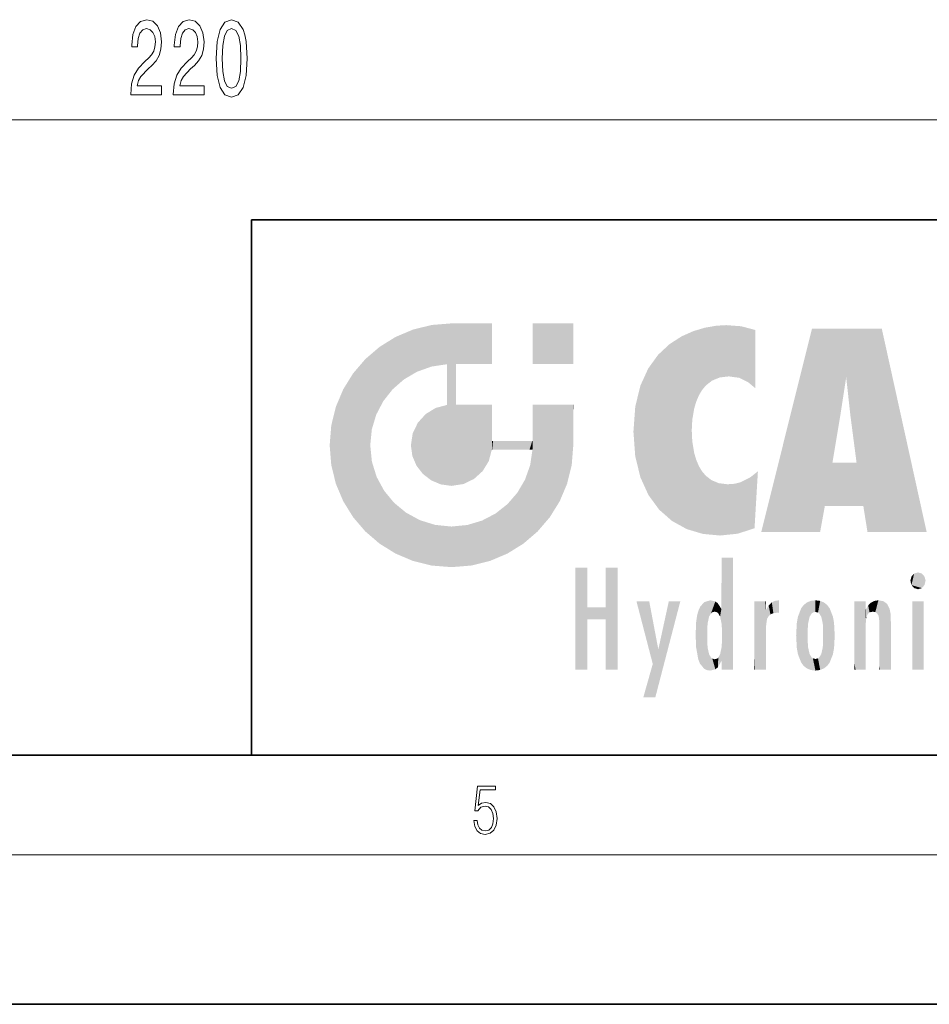
# Model space of a CAD drawing. Extents: x 0 to 420, y 0 to 297.
# Drawn here: x 221 to 257, y 0 to 40 of the extents above; entities that cross this region are included whole.
import ezdxf

# ---------------------------------------------------------------- set-up
doc = ezdxf.new("R2010")
doc.units = 0

msp = doc.modelspace()

# ---------------------------------------------------------------- linework, layer by layer
at = {"color": 7, "lineweight": 13}
for p, q in [((119.982391, 35.520523), (335.001404, 35.520523)), ((414, 6), (16, 6))]:
    msp.add_line(p, q, dxfattribs=at)
at = {"color": 7, "lineweight": 35}
for p, q in [((230, 31.5), (230, 10)), ((230, 31.5), (410, 31.5)), ((20, 10), (410, 10)), ((230, 10), (410, 10)), ((0, 0), (420, 0))]:
    msp.add_line(p, q, dxfattribs=at)
at = {"color": 7, "lineweight": 13}
for points in [[(225.147675, 36.520523), (226.384842, 36.520523), (226.384842, 36.892281), (225.407028, 36.892281), (225.461502, 37.095451), (225.554871, 37.264038), (225.842773, 37.570953), (225.995789, 37.700638), (226.166977, 37.88652), (226.288879, 38.102654), (226.358902, 38.357697), (226.384842, 38.647324), (226.340744, 39.010437), (226.218842, 39.295738), (226.032104, 39.477295), (225.790894, 39.542137), (225.541901, 39.468651), (225.35257, 39.26548), (225.230667, 38.941269), (225.189163, 38.513321), (225.189163, 38.452797), (225.425186, 38.452797), (225.425186, 38.487381), (225.448532, 38.781334), (225.518555, 38.997467), (225.630081, 39.135796), (225.777924, 39.18335), (225.92836, 39.140121), (226.039886, 39.032051), (226.112503, 38.863464), (226.138443, 38.651649), (226.120285, 38.452797), (226.071014, 38.28421), (225.988007, 38.137238), (225.873886, 38.007553), (225.720871, 37.869225), (225.46669, 37.601212), (225.28772, 37.31591), (225.181381, 36.970093), (225.147675, 36.533493)], [(226.859055, 36.520523), (228.096222, 36.520523), (228.096222, 36.892281), (227.118423, 36.892281), (227.172882, 37.095451), (227.266251, 37.264038), (227.554153, 37.570953), (227.707184, 37.700638), (227.878357, 37.88652), (228.000259, 38.102654), (228.070297, 38.357697), (228.096222, 38.647324), (228.052139, 39.010437), (227.930237, 39.295738), (227.743484, 39.477295), (227.502274, 39.542137), (227.253281, 39.468651), (227.06395, 39.26548), (226.942047, 38.941269), (226.900543, 38.513321), (226.900543, 38.452797), (227.136566, 38.452797), (227.136566, 38.487381), (227.159912, 38.781334), (227.22995, 38.997467), (227.341476, 39.135796), (227.489304, 39.18335), (227.63974, 39.140121), (227.751266, 39.032051), (227.823898, 38.863464), (227.849823, 38.651649), (227.83168, 38.452797), (227.782394, 38.28421), (227.699402, 38.137238), (227.585281, 38.007553), (227.432251, 37.869225), (227.17807, 37.601212), (226.999115, 37.31591), (226.892761, 36.970093), (226.859055, 36.533493)], [(228.578217, 37.985939), (228.617126, 37.307266), (228.739029, 36.82312), (228.933548, 36.529167), (229.203293, 36.434067), (229.470428, 36.529167), (229.664963, 36.82312), (229.784271, 37.307266), (229.82576, 37.985939), (229.784271, 38.660294), (229.734985, 38.928307), (229.664963, 39.148766), (229.470428, 39.442711), (229.203293, 39.542137), (228.933548, 39.442711), (228.739029, 39.14444), (228.617126, 38.660294)], [(228.827209, 37.985939), (228.847961, 38.508995), (228.912796, 38.885078), (229.02951, 39.105537), (229.203293, 39.18335), (229.374466, 39.105537), (229.49118, 38.885078), (229.55603, 38.508995), (229.576767, 37.985939), (229.55603, 37.458565), (229.49118, 37.082481), (229.374466, 36.862022), (229.203293, 36.788536), (229.02951, 36.862022), (228.912796, 37.082481), (228.847961, 37.458565)], [(238.931976, 7.37564), (238.969543, 7.141982), (239.065506, 6.966739), (239.207367, 6.858255), (239.395126, 6.819312), (239.591232, 6.8666), (239.739349, 6.991774), (239.835327, 7.194833), (239.868698, 7.467434), (239.835327, 7.73169), (239.74353, 7.93475), (239.599579, 8.062706), (239.41391, 8.109993), (239.240753, 8.076613), (239.11557, 7.984819), (239.186508, 8.616252), (239.801941, 8.616252), (239.801941, 8.76368), (239.088455, 8.76368), (238.977875, 7.770633), (239.092621, 7.770633), (239.213623, 7.912497), (239.390961, 7.962566), (239.530731, 7.926405), (239.637131, 7.826266), (239.701797, 7.667712), (239.726837, 7.459089), (239.703888, 7.250466), (239.639221, 7.097476), (239.534912, 7.000119), (239.399292, 6.966739), (239.263687, 6.994555), (239.161469, 7.078004), (239.094711, 7.20596), (239.067581, 7.37564)]]:
    msp.add_lwpolyline(points, close=True, dxfattribs=at)
at = {"color": 114, "lineweight": 5}
for points in [[(237.243805, 27.282043), (237.235016, 25.611378), (238.037811, 27.346109), (237.861588, 25.706188)], [(238.214035, 24.082113), (238.037811, 27.346109), (238.037811, 20.820063), (237.861588, 25.706188)], [(238.158676, 27.346109), (238.077209, 27.346109), (238.214035, 24.082113), (238.037811, 27.346109)], [(238.34549, 27.346109), (238.158676, 27.346109), (238.227036, 25.714863), (238.214035, 25.714878)], [(238.214035, 25.714878), (238.158676, 27.346109), (238.214035, 24.096693), (238.214035, 24.082113)], [(238.34549, 27.346109), (238.227036, 25.714863), (238.853317, 27.346109), (238.941437, 25.713987)], [(239.654266, 27.346109), (238.853317, 27.346109), (239.394394, 25.713432), (238.941437, 25.713987)], [(239.654266, 27.346109), (239.394394, 25.713432), (239.633698, 25.713139), (239.561035, 25.713228)], [(239.654266, 27.346109), (239.633698, 25.713139), (239.668839, 25.713097)], [(239.668839, 27.346109), (239.654266, 27.346109), (239.668839, 25.727676), (239.668839, 25.713097)], [(239.668839, 27.346109), (239.668839, 25.727676), (239.668839, 27.038059), (239.668839, 26.529602)], [(239.668839, 27.346109), (239.668839, 27.038059), (239.668839, 27.306671), (239.668839, 27.225105)], [(242.932831, 27.346109), (242.932831, 25.71509), (241.301804, 27.346109), (241.301804, 25.71509)], [(242.932831, 27.346109), (241.301804, 27.346109), (242.932831, 27.346109)], [(235.788254, 26.799744), (236.128647, 25.095409), (236.490585, 27.096561), (236.653412, 25.40386)], [(237.243805, 27.282043), (236.490585, 27.096561), (237.235016, 25.611378), (236.653412, 25.40386)], [(247.283432, 26.823689), (247.49231, 19.084898), (247.761185, 27.036129)], [(247.49231, 19.084898), (247.692169, 23.050819), (247.761185, 27.036129), (247.714249, 23.477276)], [(247.761185, 27.036129), (247.714249, 23.477276), (247.788864, 23.920311)], [(248.225143, 27.173529), (247.761185, 27.036129), (247.872559, 24.20422), (247.788864, 23.920311)], [(248.225143, 27.173529), (247.872559, 24.20422), (248.111923, 24.675468), (247.987885, 24.471178)], [(248.225143, 27.173529), (248.111923, 24.675468), (248.686157, 27.252592), (248.262955, 24.855347)], [(248.262955, 24.855347), (248.509949, 25.047398), (248.686157, 27.252592), (248.813705, 25.172501)], [(248.686157, 27.252592), (248.813705, 25.172501), (249.077774, 27.275316), (249.179199, 25.217192)], [(249.077774, 27.275316), (249.179199, 25.217192), (249.676224, 27.230614), (249.594284, 25.161049)], [(249.676224, 27.230614), (249.594284, 25.161049), (249.967041, 24.97489)], [(250.24939, 27.080276), (249.676224, 27.230614), (250.24939, 24.740677), (249.967041, 24.97489)], [(250.24939, 27.080276), (250.24939, 24.740677), (250.24939, 25.910477), (250.24939, 24.761557)], [(250.24939, 27.080276), (250.24939, 25.910477), (250.24939, 26.906931), (250.24939, 26.638954)], [(250.24939, 27.080276), (250.24939, 26.906931), (250.24939, 27.023785)], [(252.850708, 18.967134), (252.523972, 27.134508), (250.48497, 18.967134)], [(255.329041, 27.134508), (252.523972, 27.134508), (254.067398, 23.646654), (253.898407, 25.184814)], [(253.898407, 25.184814), (252.523972, 27.134508), (253.042221, 20.017813), (252.850708, 18.967134)], [(255.329041, 27.134508), (254.067398, 23.646654), (254.089752, 23.475666), (254.074722, 23.590559)], [(255.329041, 27.134508), (254.089752, 23.475666), (254.211884, 22.541525), (254.123657, 23.216351)], [(255.329041, 27.134508), (254.211884, 22.541525), (254.315231, 21.751013), (254.313477, 21.764442)], [(255.329041, 27.134508), (254.315231, 21.751013), (254.75444, 18.967134), (254.585449, 20.017813)], [(255.329041, 27.134508), (254.75444, 18.967134), (257.131531, 18.967134)], [(235.146851, 26.401667), (235.297256, 24.22278), (235.788254, 26.799744)], [(235.297256, 24.22278), (235.672638, 24.697792), (235.788254, 26.799744), (236.128647, 25.095409)], [(246.340286, 26.084427), (246.383911, 19.863441), (246.795135, 26.508978), (246.901733, 19.408924)], [(246.795135, 26.508978), (246.901733, 19.408924), (247.283432, 26.823689), (247.49231, 19.084898)], [(235.146851, 26.401667), (234.576492, 25.912409), (234.835953, 23.087656), (234.773834, 22.451082)], [(235.146851, 26.401667), (234.835953, 23.087656), (235.297256, 24.22278), (235.014389, 23.682144)], [(234.576492, 18.989834), (234.576492, 25.912409), (234.087234, 25.342047)], [(235.146851, 18.500574), (234.773834, 22.451082), (234.576492, 18.989834), (234.576492, 25.912409)], [(238.037811, 20.820063), (237.861588, 25.706188), (237.861588, 25.691595)], [(238.214035, 25.714878), (238.214035, 24.096693), (238.214035, 25.406876), (238.214035, 24.898495)], [(238.214035, 25.714878), (238.214035, 25.406876), (238.214035, 25.675446), (238.214035, 25.593891)], [(245.943573, 25.535473), (245.954269, 20.448957), (246.340286, 26.084427), (246.383911, 19.863441)], [(233.689148, 24.700661), (234.087234, 19.560194), (234.087234, 25.342047), (234.576492, 18.989834)], [(238.037811, 20.820063), (237.861588, 25.691595), (237.861588, 24.380198), (237.861588, 24.889048)], [(245.629669, 24.847553), (245.954269, 20.448957), (245.943573, 25.535473)], [(253.898407, 25.184814), (253.042221, 20.017813), (253.352341, 21.787449), (253.346283, 21.751013)], [(253.898407, 25.184814), (253.352341, 21.787449), (253.394485, 22.040693), (253.365005, 21.863541)], [(253.898407, 25.184814), (253.394485, 22.040693), (253.658249, 23.625854), (253.477814, 22.541525)], [(253.898407, 25.184814), (253.658249, 23.625854), (253.78006, 24.415667), (253.661713, 23.646654)], [(233.392334, 23.998325), (233.689148, 20.201582), (233.689148, 24.700661), (234.087234, 19.560194)], [(245.423218, 24.006113), (245.628265, 21.165981), (245.629669, 24.847553), (245.954269, 20.448957)], [(238.037811, 20.820063), (237.861588, 24.380198), (237.861588, 24.111378), (237.861588, 24.193008)], [(233.206848, 23.245119), (233.392334, 20.903917), (233.392334, 23.998325), (233.689148, 20.201582)], [(236.9991, 23.702463), (237.218445, 21.044668), (237.398834, 23.948868), (237.607224, 20.878925)], [(237.398834, 23.948868), (237.607224, 20.878925), (237.861588, 24.071909)], [(238.037811, 20.820063), (237.861588, 24.111378), (237.607224, 20.878925), (237.861588, 24.071909)], [(238.517502, 20.893499), (238.249176, 24.082113), (238.037811, 20.820063), (238.214035, 24.082113)], [(238.517502, 20.893499), (238.48848, 24.082113), (238.249176, 24.082113), (238.321838, 24.082113)], [(238.517502, 20.893499), (238.94223, 21.098566), (238.48848, 24.082113), (238.941437, 24.082113)], [(239.655838, 24.082113), (238.941437, 24.082113), (239.2892, 21.412397), (238.94223, 21.098566)], [(239.655838, 24.082113), (239.2892, 21.412397), (239.65863, 22.274885), (239.535599, 21.812126)], [(239.668839, 24.082113), (239.655838, 24.082113), (239.668839, 22.627289), (239.65863, 22.274885)], [(239.668839, 24.082113), (239.668839, 22.627289), (239.668839, 23.354702), (239.668839, 22.640282)], [(239.668839, 24.082113), (239.668839, 23.354702), (239.668839, 23.974308), (239.668839, 23.807673)], [(239.668839, 24.082113), (239.668839, 23.974308), (239.668839, 24.046974)], [(241.499146, 18.989834), (241.422668, 24.082113), (241.301804, 24.082113), (241.341202, 24.082113)], [(241.499146, 18.989834), (241.301804, 24.082113), (241.301804, 23.354702), (241.301804, 24.06912)], [(241.422668, 24.082113), (241.499146, 18.989834), (241.609482, 24.082113), (241.988403, 19.560194)], [(241.609482, 24.082113), (241.988403, 19.560194), (242.117325, 24.082113), (242.38649, 20.201582)], [(242.117325, 24.082113), (242.38649, 20.201582), (242.918274, 24.082113), (242.683304, 20.903917)], [(242.918274, 24.082113), (242.683304, 20.903917), (242.86879, 21.657124)], [(242.86879, 21.657124), (242.932846, 22.45112), (242.918274, 24.082113), (242.932831, 23.774445)], [(242.918274, 24.082113), (242.932831, 23.774445), (242.932831, 24.082113), (242.932831, 23.961258)], [(242.932831, 24.082113), (242.932831, 23.961258), (242.932831, 24.042723)], [(242.932846, 23.266617), (242.932831, 23.774445), (242.932846, 22.465685), (242.932846, 22.45112)], [(245.348923, 22.996586), (245.421326, 22.015022), (245.423218, 24.006113), (245.628265, 21.165981)], [(236.480225, 22.930769), (236.631393, 21.631723), (236.685287, 23.355495), (236.887741, 21.301023)], [(236.685287, 23.355495), (236.887741, 21.301023), (236.9991, 23.702463), (237.218445, 21.044668)], [(241.499146, 18.989834), (241.301804, 23.354702), (241.301804, 22.735096), (241.301804, 22.90173)], [(233.142792, 22.45112), (233.206848, 21.657124), (233.206848, 23.245119), (233.392334, 20.903917)], [(248.140198, 18.890856), (247.714096, 22.606712), (247.49231, 19.084898), (247.692169, 23.050819)], [(236.406799, 22.451082), (236.465652, 22.020498), (236.480225, 22.930769), (236.631393, 21.631723)], [(239.668839, 22.627289), (239.65863, 22.274885), (239.708267, 22.627289), (239.673218, 22.274885)], [(240.475769, 22.274885), (239.708267, 22.627289), (239.673218, 22.274885)], [(240.475769, 22.274885), (239.976883, 22.627289), (239.708267, 22.627289), (239.789841, 22.627289)], [(240.475769, 22.274885), (240.984619, 22.274885), (239.976883, 22.627289), (240.485321, 22.627289)], [(241.287231, 22.627289), (240.485321, 22.627289), (241.171814, 22.274885), (240.984619, 22.274885)], [(241.287231, 22.627289), (241.171814, 22.274885), (241.292908, 22.274885), (241.253433, 22.274885)], [(241.499146, 18.989834), (241.301804, 22.627289), (241.198105, 21.648308), (241.292908, 22.274885)], [(241.287231, 22.627289), (241.292908, 22.274885), (241.301804, 22.627289)], [(241.499146, 18.989834), (241.301804, 22.735096), (241.301804, 22.627289), (241.301804, 22.662428)], [(247.869644, 21.874062), (247.787628, 22.157452), (248.140198, 18.890856), (247.714096, 22.606712)], [(235.030334, 21.180571), (234.840149, 21.793262), (235.146851, 18.500574), (234.773834, 22.451082)], [(248.140198, 18.890856), (247.982239, 21.610163), (247.869644, 21.874062)], [(254.585449, 20.017813), (253.399994, 21.751013), (253.042221, 20.017813), (253.346283, 21.751013)], [(254.585449, 20.017813), (254.223114, 21.751013), (253.399994, 21.751013), (254.084244, 21.751013)], [(254.585449, 20.017813), (254.315231, 21.751013), (254.223114, 21.751013), (254.284943, 21.751013)], [(241.499146, 18.989834), (241.198105, 21.648308), (240.928787, 18.500574), (240.990585, 21.066689)], [(248.140198, 18.890856), (248.249557, 21.234249), (247.982239, 21.610163), (248.102951, 21.409719)], [(250.347366, 21.349228), (250.350632, 21.404415), (250.216736, 19.139231), (250.04631, 21.165112)], [(235.331268, 20.626133), (235.030334, 21.180571), (235.788254, 18.102497), (235.146851, 18.500574)], [(240.682144, 20.54192), (240.928787, 18.500574), (240.990585, 21.066689)], [(248.829926, 18.826288), (248.249557, 21.234249), (248.140198, 18.890856)], [(248.829926, 18.826288), (248.781952, 20.927324), (248.249557, 21.234249), (248.488678, 21.047979)], [(250.21553, 19.118832), (249.648804, 20.963295), (249.539612, 18.89942), (249.406921, 20.904562)], [(250.216736, 19.139231), (250.04631, 21.165112), (250.21553, 19.118832), (249.648804, 20.963295)], [(250.347366, 21.349228), (250.216736, 19.139231), (250.32515, 20.97328), (250.283081, 20.261623)], [(250.347366, 21.349228), (250.32515, 20.97328), (250.340622, 21.235071)], [(235.331268, 20.626133), (235.788254, 18.102497), (235.729828, 20.143074)], [(248.829926, 18.826288), (249.539612, 18.89942), (248.781952, 20.927324), (249.133987, 20.884413)], [(249.539612, 18.89942), (249.406921, 20.904562), (249.133987, 20.884413)], [(240.682144, 20.54192), (240.284531, 20.085894), (240.928787, 18.500574), (240.287384, 18.102497)], [(235.729828, 20.143074), (235.788254, 18.102497), (236.212891, 19.744514), (236.490585, 17.805679)], [(239.809525, 19.710505), (240.287384, 18.102497), (240.284531, 20.085894)], [(236.212891, 19.744514), (236.490585, 17.805679), (236.767319, 19.443583), (237.243805, 17.620199)], [(236.767319, 19.443583), (237.243805, 17.620199), (237.380005, 19.253397), (238.037811, 17.556133)], [(238.674393, 19.249208), (238.831833, 17.620199), (239.26889, 19.427645), (239.585037, 17.805679)], [(239.26889, 19.427645), (239.585037, 17.805679), (239.809525, 19.710505), (240.287384, 18.102497)], [(237.380005, 19.253397), (238.037811, 17.556133), (238.037811, 19.187086), (238.831833, 17.620199)], [(238.037811, 19.187086), (238.831833, 17.620199), (238.674393, 19.249208)], [(248.903397, 15.112939), (248.891129, 17.625853), (248.892426, 17.90152), (248.892029, 17.818693)], [(248.903397, 15.112939), (248.892426, 17.90152), (248.914917, 17.941181), (248.892609, 17.941181)], [(248.903397, 15.112939), (248.914917, 17.941181), (248.907272, 14.816108)], [(248.950485, 13.445845), (248.907272, 14.816108), (249.23201, 17.941181), (248.914917, 17.941181)], [(248.950485, 13.445845), (249.23201, 17.941181), (249.053925, 13.445845)], [(249.303146, 13.445845), (249.053925, 13.445845), (249.303146, 17.941181), (249.23201, 17.941181)], [(249.350845, 13.445845), (249.303146, 13.445845), (249.350845, 17.906908), (249.350845, 17.941181)], [(249.303146, 13.445845), (249.303146, 17.941181), (249.350845, 17.941181)], [(249.350845, 13.445845), (249.350845, 17.906908), (249.350845, 14.412038), (249.350845, 15.952339)], [(243.495056, 15.937251), (243.495056, 13.445845), (243.495056, 17.529495), (243.00766, 13.445845)], [(243.495056, 17.529495), (243.00766, 13.445845), (243.00766, 17.529495)], [(244.718552, 17.529495), (244.231079, 15.466035), (244.231079, 15.937251), (243.495056, 15.466035)], [(244.718552, 13.445845), (244.231079, 13.445845), (244.718552, 17.529495), (244.231079, 15.466035)], [(244.718552, 17.529495), (244.231079, 15.937251), (244.231079, 17.529495)], [(248.903397, 15.112939), (248.888428, 15.302769), (248.891129, 17.625853), (248.88855, 17.080669)], [(248.888428, 15.302769), (248.88298, 15.900322), (248.88855, 17.080669)], [(256.52063, 16.836887), (256.630585, 17.299248), (256.478912, 17.009604), (256.52063, 17.178501)], [(256.52063, 16.836887), (256.935852, 17.299248), (256.630585, 17.299248), (256.786041, 17.345379)], [(256.52063, 16.836887), (257.088226, 17.009604), (256.935852, 17.299248), (257.045624, 17.178501)], [(256.52063, 16.836887), (256.935852, 16.714718), (257.088226, 17.009604), (257.045624, 16.836887)], [(256.52063, 16.836887), (256.630585, 16.714718), (256.935852, 16.714718), (256.786041, 16.668377)], [(248.444183, 16.224279), (248.331146, 15.305006), (248.19873, 16.153973), (248.318085, 15.115333)], [(248.466553, 15.701984), (248.389664, 15.57155), (248.444183, 16.224279), (248.331146, 15.305006)], [(248.641327, 16.180151), (248.466553, 15.701984), (248.444183, 16.224279)], [(251.201553, 16.224279), (251.043365, 16.203171), (251.162598, 15.723297), (251.123627, 15.726019)], [(251.201553, 16.224279), (251.162598, 15.723297), (251.201553, 15.74509), (251.201553, 15.720576)], [(251.201553, 16.224279), (251.201553, 15.74509), (251.201553, 16.171852), (251.201553, 16.093657)], [(252.66272, 16.224279), (252.505554, 15.690707), (252.472137, 16.201073)], [(252.66272, 16.224279), (252.662704, 15.758511), (252.505554, 15.690707), (252.559738, 15.732952)], [(252.66272, 16.224279), (252.853271, 16.201082), (252.662704, 15.758511), (252.765671, 15.732952)], [(255.026443, 16.199654), (255.068329, 15.750397), (255.192581, 16.224279)], [(255.068329, 15.750397), (255.142563, 15.69912), (255.192581, 16.224279), (255.20285, 15.594736)], [(255.192581, 16.224279), (255.20285, 15.594736), (255.399002, 16.186644), (255.236481, 15.336044)], [(244.231079, 15.937251), (243.495056, 15.466035), (243.495056, 15.937251), (243.495056, 13.445845)], [(246.125641, 13.667894), (245.472443, 16.180971), (246.344986, 14.274477), (245.984222, 16.180971)], [(246.227966, 12.324745), (246.344986, 14.274477), (247.232132, 16.180971), (246.354691, 14.274477)], [(247.232132, 16.180971), (246.354691, 14.274477), (246.769073, 16.180971)], [(247.953003, 13.859357), (247.95752, 15.800388), (248.025726, 13.678757), (248.032227, 15.968724)], [(248.025726, 13.678757), (248.032227, 15.968724), (248.188568, 13.478816), (248.19873, 16.153973)], [(248.188568, 13.478816), (248.19873, 16.153973), (248.29834, 13.422511)], [(248.19873, 16.153973), (248.318085, 15.115333), (248.29834, 13.422511), (248.317459, 14.816114)], [(248.641327, 16.180151), (248.619614, 15.769328), (248.466553, 15.701984), (248.519409, 15.74395)], [(248.619614, 15.769328), (248.641327, 16.180151), (248.710373, 15.74377), (248.738861, 16.106903)], [(248.710373, 15.74377), (248.738861, 16.106903), (248.758835, 15.701528), (248.882874, 15.877683)], [(248.758835, 15.701528), (248.882874, 15.877683), (248.830688, 15.570341)], [(248.888428, 15.302769), (248.830688, 15.570341), (248.88298, 15.900322), (248.882874, 15.877683)], [(250.555115, 13.445845), (250.259827, 16.180971), (250.23468, 13.445845), (250.212143, 16.180971)], [(250.23468, 13.445845), (250.212143, 16.180971), (250.212143, 16.152027)], [(250.23468, 13.445845), (250.212143, 16.152027), (250.212143, 13.881045), (250.212143, 14.627445)], [(250.647995, 16.180971), (250.330948, 16.180971), (250.555115, 13.445845), (250.259827, 16.180971)], [(250.555115, 13.445845), (250.626999, 13.445845), (250.647995, 16.180971), (250.675201, 13.445845)], [(250.670288, 16.180971), (250.647995, 16.180971), (250.670288, 15.870038), (250.670288, 15.845119)], [(250.647995, 16.180971), (250.675201, 13.445845), (250.670288, 15.845119), (250.675201, 15.168117)], [(250.670288, 16.180971), (250.670288, 15.870038), (250.670288, 16.117584), (250.670288, 16.013044)], [(250.670288, 15.845119), (250.675201, 15.168117), (250.680038, 15.845119), (250.715637, 15.466833)], [(250.680038, 15.845119), (250.715637, 15.466833), (250.781006, 16.018089)], [(250.715637, 15.466833), (250.771454, 15.577068), (250.781006, 16.018089), (250.855713, 15.658415)], [(250.781006, 16.018089), (250.855713, 15.658415), (250.910889, 16.141848), (250.971924, 15.708767)], [(250.910889, 16.141848), (250.971924, 15.708767), (251.043365, 16.203171), (251.123627, 15.726019)], [(251.914246, 14.308907), (251.959503, 15.566788), (251.959534, 14.05873), (252.090027, 15.901981)], [(251.959534, 14.05873), (252.090027, 15.901981), (252.090118, 13.725177), (252.189026, 16.033798)], [(252.090118, 13.725177), (252.189026, 16.033798), (252.189117, 13.593486), (252.315308, 16.135538)], [(252.189117, 13.593486), (252.315308, 16.135538), (252.315399, 13.49161)], [(252.472137, 16.201073), (252.368118, 15.291933), (252.315308, 16.135538), (252.355453, 15.102102)], [(252.315308, 16.135538), (252.355453, 15.102102), (252.315399, 13.49161)], [(252.505554, 15.690707), (252.427109, 15.559515), (252.472137, 16.201073), (252.368118, 15.291933)], [(252.853271, 16.201082), (252.819839, 15.690707), (252.765671, 15.732952)], [(253.010071, 16.135569), (252.8983, 15.559515), (252.853271, 16.201082), (252.819839, 15.690707)], [(252.96994, 15.102102), (252.957275, 15.291933), (253.010071, 16.135569), (252.8983, 15.559515)], [(253.010071, 16.135569), (252.96994, 14.521411), (252.96994, 15.102102), (252.969803, 14.805297)], [(253.136353, 16.033863), (253.010147, 13.491678), (253.010071, 16.135569), (252.96994, 14.521411)], [(253.235352, 15.902088), (253.136444, 13.593627), (253.136353, 16.033863), (253.010147, 13.491678)], [(253.365921, 15.566876), (253.235443, 13.725408), (253.235352, 15.902088), (253.136444, 13.593627)], [(254.275146, 16.180971), (254.227448, 16.180971), (254.524338, 13.445845), (254.275146, 13.445845)], [(254.275146, 13.445845), (254.227448, 16.180971), (254.227448, 14.99937), (254.227448, 16.160727)], [(254.275146, 16.180971), (254.524338, 13.445845), (254.346268, 16.180971)], [(254.66333, 16.180971), (254.346268, 16.180971), (254.627762, 13.445845), (254.524338, 13.445845)], [(254.66333, 16.180971), (254.627762, 13.445845), (254.685638, 13.445845)], [(254.685638, 16.180971), (254.66333, 16.180971), (254.685638, 13.461077), (254.685638, 13.445845)], [(254.685638, 16.180971), (254.685638, 13.461077), (254.685638, 14.830069), (254.685638, 14.298869)], [(254.685638, 16.180971), (254.685638, 14.830069), (254.685638, 15.110693), (254.685638, 15.025479)], [(254.685638, 16.180971), (254.685638, 15.110693), (254.685638, 15.866831), (254.685638, 15.151895)], [(254.685638, 16.180971), (254.685638, 15.866831), (254.685638, 16.023901), (254.685638, 15.890141)], [(254.685638, 16.180971), (254.685638, 16.023901), (254.685638, 16.121679)], [(254.695343, 15.866831), (254.685638, 15.866831), (254.701996, 15.505215), (254.688339, 15.384907)], [(254.688339, 15.384907), (254.685638, 15.866831), (254.685638, 15.151895)], [(254.695343, 15.866831), (254.701996, 15.505215), (254.781952, 16.016357)], [(254.701996, 15.505215), (254.757126, 15.661009), (254.781952, 16.016357), (254.837967, 15.739766)], [(254.781952, 16.016357), (254.837967, 15.739766), (254.890945, 16.128822), (254.963501, 15.769328)], [(254.890945, 16.128822), (254.963501, 15.769328), (255.026443, 16.199654), (255.068329, 15.750397)], [(255.258774, 13.445845), (255.575821, 13.445845), (255.236481, 15.336044), (255.399002, 16.186644)], [(255.575821, 13.445845), (255.539368, 16.083862), (255.399002, 16.186644)], [(255.646942, 13.445845), (255.645737, 15.871747), (255.575821, 13.445845), (255.539368, 16.083862)], [(255.694626, 13.445845), (255.678848, 15.698791), (255.646942, 13.445845), (255.645737, 15.871747)], [(257.010223, 16.180971), (257.010223, 13.445845), (256.552032, 16.180971), (256.552032, 13.445845)], [(257.010223, 16.180971), (256.552032, 16.180971), (257.010223, 16.180971)], [(247.867722, 15.339612), (247.906555, 15.609497), (247.953003, 13.859357), (247.95752, 15.800388)], [(251.887711, 14.805297), (251.914246, 15.313759), (251.914246, 14.308907), (251.959503, 15.566788)], [(253.411194, 15.313822), (253.365952, 14.058922), (253.365921, 15.566876), (253.235443, 13.725408)], [(255.694626, 15.325189), (255.678848, 15.698791), (255.694626, 13.45916), (255.694626, 13.445845)], [(247.86644, 14.347495), (247.849548, 14.848601), (247.953003, 13.859357), (247.867722, 15.339612)], [(250.675201, 15.168117), (250.675201, 13.445845), (250.675201, 14.164061), (250.675201, 13.458049)], [(250.675201, 15.168117), (250.675201, 14.164061), (250.675201, 15.012761), (250.675201, 14.777164)], [(250.675201, 15.168117), (250.675201, 15.012761), (250.675201, 15.117146)], [(252.355453, 15.102102), (252.355453, 14.521411), (252.315399, 13.49161), (252.368118, 14.334299)], [(252.355606, 14.805297), (252.355453, 14.521411), (252.355453, 15.102102)], [(253.437744, 14.805297), (253.411209, 14.30904), (253.411194, 15.313822), (253.365952, 14.058922)], [(255.258774, 13.445845), (255.236481, 15.336044), (255.236481, 14.234088), (255.236481, 15.315304)], [(255.694626, 15.325189), (255.694626, 13.45916), (255.694626, 14.898584), (255.694626, 14.229561)], [(255.694626, 15.325189), (255.694626, 14.898584), (255.694626, 15.269573), (255.694626, 15.155668)], [(248.29834, 13.422511), (248.317459, 14.816114), (248.318085, 14.513367)], [(248.950485, 13.445845), (248.892609, 13.445845), (248.907272, 14.816108), (248.903397, 14.51813)], [(254.275146, 13.445845), (254.227448, 14.99937), (254.227448, 13.684259), (254.227448, 14.047142)], [(246.227966, 12.324745), (245.745407, 12.324745), (246.344986, 14.274477), (246.125641, 13.667894)], [(248.331146, 14.322731), (248.42955, 13.40254), (248.318085, 14.513367), (248.29834, 13.422511)], [(248.331146, 14.322731), (248.389664, 14.055454), (248.42955, 13.40254), (248.466553, 13.924851)], [(248.892609, 13.797904), (248.830688, 14.057858), (248.888428, 14.327185)], [(248.903397, 14.51813), (248.892609, 13.771784), (248.888428, 14.327185), (248.892609, 13.797904)], [(248.903397, 14.51813), (248.892609, 13.445845), (248.892609, 13.621874), (248.892609, 13.471964)], [(248.903397, 14.51813), (248.892609, 13.621874), (248.892609, 13.771784), (248.892609, 13.731461)], [(249.350845, 13.445845), (249.350845, 14.412038), (249.350845, 13.571055), (249.350845, 13.828361)], [(252.315399, 13.49161), (252.368118, 14.334299), (252.472183, 13.425858), (252.427094, 14.067889)], [(252.853317, 13.425877), (252.8983, 14.067889), (253.010147, 13.491678), (252.957275, 14.334299)], [(253.010147, 13.491678), (252.957275, 14.334299), (252.96994, 14.521411)], [(248.42955, 13.40254), (248.466553, 13.924851), (248.641693, 13.452075), (248.519409, 13.882858)], [(248.519409, 13.882858), (248.619614, 13.857473), (248.641693, 13.452075), (248.710373, 13.883213)], [(248.641693, 13.452075), (248.710373, 13.883213), (248.742447, 13.534947), (248.758835, 13.925757)], [(248.742447, 13.534947), (248.758835, 13.925757), (248.892609, 13.797904), (248.830688, 14.057858)], [(250.23468, 13.445845), (250.212143, 13.881045), (250.212143, 13.500749), (250.212143, 13.615227)], [(252.472183, 13.425858), (252.427094, 14.067889), (252.505554, 13.936457)], [(252.66272, 13.40254), (252.472183, 13.425858), (252.559738, 13.894021), (252.505554, 13.936457)], [(252.66272, 13.40254), (252.559738, 13.894021), (252.765671, 13.894021), (252.66272, 13.86831)], [(252.66272, 13.40254), (252.765671, 13.894021), (252.853317, 13.425877)], [(252.765671, 13.894021), (252.819839, 13.936457), (252.853317, 13.425877), (252.8983, 14.067889)], [(255.258774, 13.445845), (255.236481, 14.234088), (255.236481, 13.558049), (255.236481, 13.734694)], [(249.350845, 13.445845), (249.350845, 13.571055), (249.350845, 13.492214)], [(250.23468, 13.445845), (250.212143, 13.500749), (250.212143, 13.445845)], [(254.275146, 13.445845), (254.227448, 13.684259), (254.227448, 13.474788), (254.227448, 13.523959)], [(254.275146, 13.445845), (254.227448, 13.474788), (254.227448, 13.445845)], [(255.258774, 13.445845), (255.236481, 13.558049), (255.236481, 13.445845), (255.236481, 13.482178)]]:
    msp.add_solid(points, dxfattribs=at)

doc.saveas('drawing.dxf')
